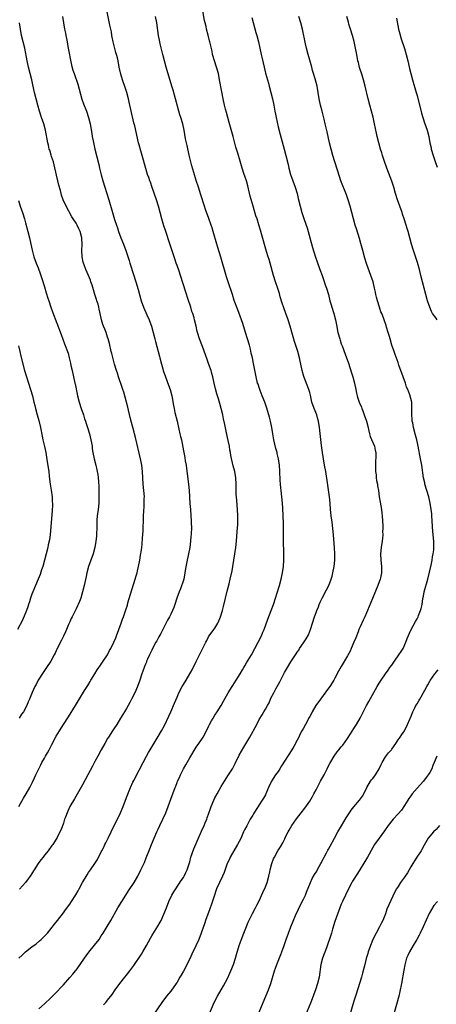
# Model space of a CAD drawing. Units: inches. Extents: x 2626183 to 2628000, y 1452000 to 1455000.
# Drawn here: x 2627349 to 2627481, y 1453692 to 1454004 of the extents above; entities that cross this region are included whole.
import ezdxf

# ---------------------------------------------------------------- set-up
doc = ezdxf.new("R2010")
doc.units = ezdxf.units.IN
doc.header["$MEASUREMENT"] = 0
doc.layers.add('LD26251452_10ft', color=2, linetype='Continuous')

msp = doc.modelspace()

# ---------------------------------------------------------------- linework, layer by layer
at = {"layer": 'LD26251452_10ft'}
for points, elevation in [([(2627348.89, 1453707), (2627349.98, 1453708.02), (2627350.95, 1453709), (2627353, 1453710.6), (2627354.39, 1453711.61), (2627355.47, 1453712.53), (2627356, 1453713), (2627357, 1453714), (2627357.93, 1453715), (2627360.22, 1453717.78), (2627361.18, 1453719), (2627363, 1453721.43), (2627363.65, 1453722.35), (2627365, 1453724.18), (2627365.57, 1453725), (2627366.91, 1453727.09), (2627367.63, 1453728.37), (2627367.96, 1453729), (2627369.08, 1453731), (2627370.56, 1453733.44), (2627371, 1453734.15), (2627371.61, 1453735), (2627372.96, 1453737), (2627373.76, 1453738.24), (2627375, 1453740.68), (2627375.15, 1453741), (2627375.79, 1453742.21), (2627376.16, 1453743), (2627376.45, 1453743.55), (2627377.25, 1453745.25), (2627378.11, 1453747), (2627379.12, 1453749), (2627380.11, 1453751), (2627381.04, 1453753), (2627381.89, 1453755), (2627383, 1453757.91), (2627384.24, 1453761), (2627385, 1453762.69), (2627385.28, 1453763.28), (2627387, 1453766.58), (2627388.24, 1453769), (2627389.3, 1453771), (2627389.91, 1453772.09), (2627390.45, 1453773), (2627391.41, 1453774.59), (2627393, 1453777.16), (2627394.08, 1453779), (2627395, 1453780.65), (2627396.39, 1453783.61), (2627397, 1453785.03), (2627398.23, 1453787.77), (2627399, 1453789.64), (2627399.61, 1453791), (2627400.64, 1453793), (2627401, 1453793.62), (2627401.84, 1453795), (2627403.74, 1453798.26), (2627405, 1453800.95), (2627406.06, 1453803), (2627408.06, 1453807), (2627408.4, 1453807.6), (2627409, 1453808.74), (2627409.15, 1453809), (2627410.67, 1453811), (2627411, 1453811.47), (2627411.94, 1453813), (2627412.57, 1453814.57), (2627412.77, 1453815), (2627413.34, 1453817), (2627413.69, 1453818.31), (2627414.33, 1453821), (2627414.87, 1453823.13), (2627415.5, 1453825.5), (2627415.86, 1453827), (2627416.41, 1453829.59), (2627416.68, 1453831), (2627417.02, 1453833), (2627417.32, 1453835), (2627417.59, 1453837), (2627417.82, 1453839), (2627418.08, 1453842.08), (2627418.23, 1453844.23), (2627418.27, 1453845), (2627418.29, 1453847), (2627418.17, 1453849), (2627417.9, 1453851.9), (2627417.81, 1453853), (2627417.76, 1453853.76), (2627417.71, 1453855), (2627417.72, 1453857), (2627417.62, 1453859), (2627417.26, 1453861), (2627416.79, 1453862.79), (2627416.07, 1453866.07), (2627415.92, 1453867), (2627415.76, 1453867.76), (2627415.56, 1453869), (2627415.19, 1453870.81), (2627414.76, 1453872.76), (2627414.08, 1453875.92), (2627413.74, 1453877.74), (2627413.44, 1453879), (2627412.93, 1453881), (2627412.52, 1453882.52), (2627412.07, 1453884.07), (2627411.6, 1453885.6), (2627411.16, 1453887.16), (2627410.75, 1453889), (2627410.32, 1453891), (2627410, 1453892), (2627409.76, 1453893), (2627409.11, 1453894.89), (2627408.5, 1453896.5), (2627407.98, 1453897.98), (2627407, 1453900.62), (2627406.09, 1453903), (2627405.47, 1453905), (2627405.38, 1453905.38), (2627405.03, 1453907), (2627404.56, 1453909), (2627404.39, 1453909.61), (2627403.97, 1453911), (2627403.71, 1453911.71), (2627403.35, 1453913), (2627402.56, 1453915.44), (2627401.77, 1453917.77), (2627400.11, 1453923), (2627399.62, 1453924.38), (2627399, 1453926.21), (2627398.71, 1453927), (2627398.3, 1453928.3), (2627398.04, 1453929), (2627396.78, 1453932.78), (2627395.3, 1453937.3), (2627394.81, 1453938.81), (2627394.18, 1453941), (2627393.1, 1453945), (2627392.46, 1453947), (2627391.08, 1453950.92), (2627390.54, 1453952.54), (2627390.35, 1453953), (2627390.04, 1453954.04), (2627389.68, 1453955), (2627389.11, 1453956.89), (2627387.98, 1453961), (2627387.55, 1453962.45), (2627387, 1453964.38), (2627386.83, 1453965), (2627385.59, 1453970.41), (2627385.35, 1453971.35), (2627384.38, 1453975.62), (2627384.08, 1453977), (2627383.86, 1453977.86), (2627383.6, 1453979), (2627383.04, 1453980.96), (2627382.51, 1453982.51), (2627381.72, 1453985), (2627381.23, 1453986.77), (2627380.71, 1453989), (2627380.3, 1453991), (2627380.09, 1453991.91), (2627379.83, 1453993), (2627379.64, 1453993.64), (2627378.77, 1453997), (2627378.49, 1453998.49), (2627378.37, 1453999), (2627378.19, 1454000.18), (2627377.7, 1454002.3), (2627376.71, 1454007)], 10600), ([(2627375.74, 1453692.26), (2627376.39, 1453693), (2627377, 1453693.75), (2627378.42, 1453695.58), (2627379.43, 1453697), (2627380.92, 1453699), (2627382.48, 1453701), (2627383, 1453701.65), (2627384.04, 1453703), (2627385, 1453704.3), (2627385.29, 1453704.71), (2627387.69, 1453708.31), (2627388.12, 1453709), (2627389.3, 1453711), (2627390.6, 1453713.4), (2627391, 1453714.1), (2627391.33, 1453714.67), (2627392.87, 1453717.13), (2627393.6, 1453718.4), (2627393.92, 1453719), (2627394.84, 1453721), (2627395.6, 1453723), (2627396.42, 1453725), (2627397.39, 1453727), (2627397.97, 1453728.03), (2627398.56, 1453729), (2627400.34, 1453731.66), (2627401, 1453732.56), (2627401.27, 1453733), (2627401.82, 1453734.18), (2627402.23, 1453735), (2627403, 1453737.54), (2627403.37, 1453739), (2627404.32, 1453741.68), (2627406.75, 1453747.25), (2627407.55, 1453749), (2627407.91, 1453749.91), (2627408.38, 1453751), (2627408.56, 1453751.44), (2627409.56, 1453754.44), (2627409.76, 1453755), (2627410.6, 1453757), (2627411, 1453757.79), (2627411.65, 1453759), (2627413, 1453761.33), (2627414.02, 1453763), (2627415.3, 1453765), (2627416.51, 1453767), (2627417.36, 1453768.64), (2627418.69, 1453771.31), (2627419.41, 1453772.59), (2627420.18, 1453773.82), (2627422.04, 1453777), (2627424.24, 1453781), (2627425, 1453782.55), (2627425.92, 1453784.08), (2627426.51, 1453785), (2627427, 1453785.84), (2627427.62, 1453787), (2627428.12, 1453787.88), (2627428.57, 1453789), (2627428.73, 1453789.27), (2627429.59, 1453791), (2627430.29, 1453792.29), (2627431.52, 1453794.48), (2627433, 1453797.38), (2627433.92, 1453799), (2627435, 1453800.84), (2627436.7, 1453803.3), (2627437, 1453803.82), (2627437.51, 1453804.49), (2627437.8, 1453805), (2627439, 1453806.79), (2627439.92, 1453808.08), (2627440.61, 1453809.39), (2627441.26, 1453811), (2627442.53, 1453815), (2627443, 1453816.37), (2627443.23, 1453817), (2627443.75, 1453818.25), (2627444.04, 1453819), (2627444.36, 1453819.64), (2627444.96, 1453821), (2627446.36, 1453823.64), (2627447.01, 1453824.99), (2627447.81, 1453827), (2627448.08, 1453827.92), (2627448.35, 1453829), (2627448.73, 1453831), (2627448.96, 1453833), (2627449, 1453835), (2627448.9, 1453836.9), (2627448.55, 1453841), (2627448.36, 1453843), (2627448.08, 1453845), (2627447.77, 1453847), (2627447.58, 1453849), (2627447.5, 1453851), (2627447.32, 1453853), (2627446.6, 1453857.4), (2627446.07, 1453861), (2627445.72, 1453863), (2627445.34, 1453865), (2627445.01, 1453867), (2627444.73, 1453869.27), (2627444.09, 1453875), (2627443.8, 1453877), (2627443.6, 1453877.6), (2627443.21, 1453879), (2627442.4, 1453881), (2627441.72, 1453883), (2627441.21, 1453885.21), (2627441, 1453886.02), (2627440.73, 1453887), (2627439.14, 1453891.14), (2627438.6, 1453893), (2627438.17, 1453895), (2627437.97, 1453895.97), (2627437.79, 1453897), (2627437.25, 1453899), (2627436.18, 1453902.18), (2627435.57, 1453904.43), (2627434.84, 1453907), (2627434.2, 1453909), (2627433.49, 1453911), (2627432.81, 1453912.81), (2627432.3, 1453914.3), (2627431.69, 1453916.31), (2627431.4, 1453917.4), (2627430.9, 1453918.9), (2627430.17, 1453921), (2627429.54, 1453923), (2627428.48, 1453927), (2627428.16, 1453928.16), (2627427.87, 1453929), (2627427.34, 1453930.66), (2627425.72, 1453936.28), (2627425.38, 1453937.38), (2627424.92, 1453939.08), (2627424.33, 1453941), (2627423.98, 1453941.98), (2627423.06, 1453945), (2627422.2, 1453948.2), (2627421.4, 1453951.4), (2627420.95, 1453953), (2627420.47, 1453954.47), (2627420.27, 1453955), (2627419.62, 1453957), (2627419, 1453959.22), (2627418.25, 1453961.75), (2627417.85, 1453963), (2627417.66, 1453963.66), (2627416.77, 1453967), (2627415.48, 1453971.48), (2627414.61, 1453974.61), (2627414.36, 1453975.64), (2627414, 1453977), (2627413.56, 1453979), (2627413.16, 1453981.16), (2627412.48, 1453985), (2627412.08, 1453987), (2627411.49, 1453989), (2627410.81, 1453991), (2627410.27, 1453993), (2627410.07, 1453994.07), (2627409.41, 1453997), (2627409.31, 1453997.31), (2627408.87, 1453999.13), (2627408.37, 1454001), (2627408.19, 1454001.81), (2627407.89, 1454003), (2627407.73, 1454003.73), (2627407.21, 1454006.79)], 10580), ([(2627348.94, 1453755), (2627350.38, 1453757.62), (2627351.25, 1453759), (2627352.4, 1453761), (2627353.25, 1453762.75), (2627353.86, 1453764.14), (2627354.22, 1453765), (2627355.17, 1453767), (2627355.81, 1453768.19), (2627356.2, 1453769), (2627357, 1453770.35), (2627357.36, 1453771), (2627357.98, 1453772.02), (2627358.51, 1453773), (2627359.38, 1453774.62), (2627360.72, 1453777.28), (2627361.77, 1453779), (2627363.06, 1453781), (2627364.57, 1453783.43), (2627366.83, 1453787), (2627369.71, 1453791.71), (2627370.71, 1453793.29), (2627371.46, 1453794.54), (2627371.7, 1453795), (2627372.96, 1453797.04), (2627373.74, 1453798.26), (2627374.25, 1453799), (2627374.53, 1453799.47), (2627375.35, 1453800.65), (2627375.62, 1453801), (2627376.92, 1453803), (2627377.64, 1453804.36), (2627378, 1453805), (2627379, 1453807.01), (2627379.58, 1453808.42), (2627379.84, 1453809), (2627380.6, 1453811), (2627381.3, 1453813), (2627381.73, 1453814.27), (2627382.03, 1453815), (2627382.79, 1453817.21), (2627383.25, 1453818.75), (2627383.43, 1453819.43), (2627384.26, 1453822.26), (2627385.77, 1453827), (2627386.02, 1453827.98), (2627386.31, 1453829), (2627386.42, 1453829.58), (2627386.75, 1453831), (2627387.16, 1453833), (2627387.46, 1453834.54), (2627387.53, 1453835), (2627387.58, 1453835.58), (2627387.79, 1453837), (2627387.91, 1453838.09), (2627388.04, 1453839.96), (2627388.24, 1453842.24), (2627388.28, 1453843.72), (2627388.36, 1453845), (2627388.38, 1453846.38), (2627388.42, 1453847), (2627388.43, 1453848.43), (2627388.5, 1453849), (2627388.56, 1453849.44), (2627388.61, 1453851), (2627388.61, 1453852.61), (2627388.64, 1453853), (2627388.49, 1453855), (2627388.28, 1453857), (2627388.08, 1453861), (2627387.82, 1453863), (2627387.4, 1453865), (2627385.84, 1453871.84), (2627385.54, 1453873), (2627385.44, 1453873.44), (2627384.58, 1453876.58), (2627384.16, 1453878.16), (2627383.39, 1453881.39), (2627382.11, 1453886.11), (2627381.83, 1453887), (2627381.65, 1453887.65), (2627380.48, 1453891), (2627380.12, 1453892.12), (2627379.81, 1453893), (2627379.21, 1453895), (2627378.34, 1453898.34), (2627378.18, 1453899), (2627377.55, 1453901.55), (2627377.17, 1453903), (2627377, 1453903.58), (2627376.53, 1453905), (2627376.09, 1453906.09), (2627375.75, 1453907), (2627375.53, 1453907.53), (2627375.08, 1453909), (2627374.61, 1453911), (2627374.35, 1453912.35), (2627374.18, 1453913), (2627373.97, 1453913.97), (2627373.63, 1453915), (2627373.49, 1453915.49), (2627372.98, 1453917), (2627372.53, 1453918.53), (2627372.06, 1453919.94), (2627371.73, 1453921), (2627371.54, 1453921.54), (2627370.99, 1453923), (2627370.15, 1453925), (2627369.62, 1453926.38), (2627369.36, 1453927), (2627369.27, 1453927.27), (2627368.9, 1453929), (2627368.82, 1453931), (2627368.9, 1453932.9), (2627368.85, 1453934.85), (2627368.83, 1453935), (2627368.3, 1453937), (2627367.85, 1453937.85), (2627367.37, 1453939), (2627367, 1453939.64), (2627366.1, 1453941), (2627365.63, 1453941.63), (2627363.84, 1453945), (2627362.95, 1453947), (2627362.42, 1453948.42), (2627362.26, 1453949), (2627362.04, 1453949.96), (2627361.6, 1453951.6), (2627361.29, 1453953), (2627360.85, 1453954.84), (2627360.12, 1453958.12), (2627359.85, 1453959), (2627359.28, 1453960.72), (2627359.16, 1453961.16), (2627358.67, 1453962.67), (2627358.54, 1453963), (2627358.24, 1453964.24), (2627358.02, 1453965), (2627357.29, 1453969), (2627356.76, 1453971), (2627356.1, 1453973), (2627355.46, 1453975), (2627354.91, 1453977), (2627353.87, 1453981), (2627353.33, 1453983.33), (2627352.98, 1453985), (2627352, 1453989), (2627351.55, 1453991), (2627350.78, 1453995), (2627349.77, 1453999), (2627349.39, 1454001), (2627349.06, 1454003)], 10620), ([(2627362.76, 1454005), (2627362.99, 1454003), (2627363.38, 1454001), (2627363.68, 1453999.68), (2627363.81, 1453999), (2627364.02, 1453998.02), (2627364.19, 1453997), (2627364.45, 1453995.55), (2627365.61, 1453989.61), (2627366.04, 1453988.04), (2627366.37, 1453987), (2627367.57, 1453983.57), (2627367.95, 1453982.05), (2627368.81, 1453978.81), (2627369.34, 1453977.34), (2627370.3, 1453975), (2627371, 1453973), (2627371.47, 1453971), (2627372, 1453968), (2627372.15, 1453967), (2627372.38, 1453965.62), (2627372.94, 1453963), (2627374.19, 1453958.19), (2627374.45, 1453957), (2627374.94, 1453954.94), (2627375.48, 1453953), (2627376.09, 1453951), (2627376.66, 1453949.34), (2627377.41, 1453947), (2627378.52, 1453943), (2627379.21, 1453940.78), (2627379.82, 1453939), (2627380.13, 1453938.13), (2627380.48, 1453937), (2627381.21, 1453935), (2627382, 1453933), (2627382.74, 1453931), (2627383.8, 1453927.8), (2627384.04, 1453927), (2627385.32, 1453923), (2627385.71, 1453921.71), (2627385.95, 1453921), (2627386.65, 1453918.65), (2627387.08, 1453917), (2627387.65, 1453915), (2627388.35, 1453913), (2627389.39, 1453910.61), (2627390.11, 1453909), (2627390.37, 1453908.37), (2627390.87, 1453907), (2627391.46, 1453905), (2627391.97, 1453903), (2627392.17, 1453902.17), (2627393, 1453899), (2627393.4, 1453897.4), (2627393.52, 1453897), (2627394.04, 1453895), (2627394.46, 1453893.54), (2627394.62, 1453893), (2627395.31, 1453891), (2627396.33, 1453888.33), (2627396.77, 1453887), (2627397.29, 1453885), (2627397.89, 1453881.89), (2627398.04, 1453881), (2627398.34, 1453879.66), (2627398.99, 1453877), (2627399.61, 1453874.39), (2627399.92, 1453873), (2627400.1, 1453872.1), (2627400.35, 1453871), (2627401, 1453867.61), (2627401.44, 1453865.44), (2627401.6, 1453864.4), (2627401.85, 1453863), (2627402, 1453862), (2627402.67, 1453857), (2627402.87, 1453855), (2627403.07, 1453850.93), (2627403.2, 1453849), (2627403.35, 1453847), (2627403.45, 1453845.45), (2627403.49, 1453845), (2627403.55, 1453843), (2627403.5, 1453841.5), (2627403.47, 1453841), (2627403.41, 1453840.59), (2627403.27, 1453839), (2627403, 1453837), (2627402.62, 1453835), (2627402.18, 1453833), (2627401.69, 1453830.31), (2627401.5, 1453829), (2627401.1, 1453827), (2627401, 1453826.66), (2627400.06, 1453823.93), (2627399.64, 1453823), (2627398.95, 1453821), (2627398.34, 1453819), (2627397.95, 1453818.05), (2627397.58, 1453817), (2627397, 1453815.88), (2627396.59, 1453815), (2627396.01, 1453813.99), (2627395, 1453812.11), (2627394.45, 1453811), (2627393.82, 1453809.82), (2627393.27, 1453808.73), (2627393, 1453808.28), (2627392.56, 1453807.44), (2627392.31, 1453807), (2627391.23, 1453805), (2627391, 1453804.53), (2627390.53, 1453803.47), (2627390.29, 1453803), (2627389.65, 1453801.65), (2627389.37, 1453801), (2627389.27, 1453800.73), (2627389, 1453800.11), (2627388.69, 1453799.31), (2627388.55, 1453799), (2627388.16, 1453797.84), (2627387.84, 1453797), (2627387.17, 1453795), (2627386.46, 1453793), (2627385.64, 1453791), (2627384.62, 1453789), (2627384.02, 1453787.98), (2627383.54, 1453787), (2627383, 1453786.04), (2627382.38, 1453785), (2627381.83, 1453784.17), (2627381.13, 1453783), (2627379.87, 1453781), (2627379, 1453779.65), (2627378.56, 1453779), (2627377.28, 1453777), (2627377, 1453776.51), (2627376.07, 1453775), (2627374.95, 1453773), (2627373.88, 1453771), (2627373, 1453769.27), (2627372.21, 1453767.79), (2627370.76, 1453765), (2627369, 1453761.9), (2627366.53, 1453757.47), (2627365.09, 1453755), (2627364.44, 1453753.55), (2627364.16, 1453753), (2627363.62, 1453751.62), (2627363.4, 1453751), (2627363, 1453749.79), (2627362.26, 1453747.74), (2627361.9, 1453747), (2627361, 1453745.25), (2627360.15, 1453743.85), (2627359.62, 1453743), (2627359.35, 1453742.65), (2627358.19, 1453741), (2627357, 1453739.59), (2627356.56, 1453739), (2627355.87, 1453738.13), (2627355.04, 1453737), (2627352.43, 1453733), (2627351.85, 1453732.15), (2627350.98, 1453731.02), (2627349.13, 1453728.87)], 10610), ([(2627355.17, 1453691), (2627357, 1453692.57), (2627359, 1453694.45), (2627361, 1453696.49), (2627362.2, 1453697.8), (2627363, 1453698.64), (2627365, 1453700.88), (2627365.97, 1453702.03), (2627366.81, 1453703), (2627367, 1453703.24), (2627368.3, 1453705), (2627369.65, 1453707), (2627370.21, 1453707.79), (2627371.06, 1453708.94), (2627372.87, 1453711.13), (2627374.29, 1453713), (2627375, 1453714.06), (2627375.59, 1453715), (2627376.89, 1453717.11), (2627378, 1453719), (2627380.26, 1453723), (2627381.46, 1453725), (2627382.73, 1453727), (2627383.64, 1453728.36), (2627385.38, 1453731), (2627386.53, 1453733), (2627387.51, 1453735), (2627388.64, 1453737.36), (2627389.24, 1453738.76), (2627390.34, 1453741.66), (2627390.87, 1453743), (2627391.73, 1453745), (2627392.61, 1453747), (2627393, 1453747.84), (2627393.54, 1453749), (2627394.54, 1453751), (2627395.45, 1453753), (2627396.23, 1453755), (2627397.47, 1453758.53), (2627397.66, 1453759), (2627398.39, 1453761), (2627398.57, 1453761.43), (2627399, 1453762.62), (2627399.15, 1453763), (2627399.75, 1453764.25), (2627400.04, 1453765), (2627401.03, 1453767), (2627401.77, 1453768.23), (2627402.18, 1453769), (2627403, 1453770.42), (2627405, 1453773.8), (2627405.86, 1453775), (2627407, 1453776.69), (2627407.22, 1453777), (2627407.92, 1453778.08), (2627409, 1453780.37), (2627409.28, 1453781), (2627409.91, 1453782.09), (2627410.39, 1453783), (2627411, 1453783.98), (2627411.67, 1453785), (2627412.92, 1453787), (2627413.67, 1453788.33), (2627415.2, 1453791), (2627416.4, 1453793), (2627416.64, 1453793.36), (2627417.67, 1453795), (2627418.97, 1453797.03), (2627419.69, 1453798.31), (2627420.13, 1453799), (2627420.43, 1453799.57), (2627421, 1453800.53), (2627422.52, 1453803), (2627423.63, 1453805), (2627424.65, 1453807), (2627425.69, 1453809), (2627426.2, 1453810.2), (2627426.57, 1453811), (2627427.7, 1453814.3), (2627428.81, 1453817), (2627429.54, 1453819), (2627430.16, 1453821), (2627430.66, 1453822.66), (2627431.4, 1453825), (2627431.98, 1453827), (2627432.41, 1453829), (2627432.67, 1453831), (2627432.79, 1453833), (2627432.79, 1453835), (2627432.68, 1453839.32), (2627432.73, 1453843.27), (2627432.7, 1453845), (2627432.61, 1453846.61), (2627432.62, 1453847.38), (2627432.53, 1453849), (2627432.52, 1453849.48), (2627432.41, 1453851), (2627432.2, 1453853), (2627431.95, 1453855), (2627431.89, 1453855.89), (2627431.76, 1453857), (2627431.67, 1453858.33), (2627431.56, 1453861), (2627431.41, 1453863), (2627431.13, 1453865), (2627430.72, 1453866.72), (2627430.66, 1453867), (2627430.29, 1453868.29), (2627429.69, 1453871), (2627429.36, 1453873), (2627429, 1453875), (2627428.57, 1453877), (2627428.24, 1453878.24), (2627428.07, 1453879), (2627427.36, 1453881.36), (2627426.76, 1453883), (2627426, 1453885), (2627425.32, 1453886.68), (2627425, 1453887.58), (2627424.65, 1453888.65), (2627424.52, 1453889), (2627424.01, 1453891), (2627423.22, 1453895.22), (2627422.86, 1453897), (2627422.51, 1453898.51), (2627422.26, 1453899.74), (2627421.95, 1453901), (2627421.35, 1453903), (2627420.69, 1453905), (2627419.84, 1453907.84), (2627419.44, 1453909), (2627419, 1453910.22), (2627418.69, 1453911), (2627418.19, 1453912.19), (2627417.13, 1453915.13), (2627416.51, 1453917), (2627415.14, 1453921), (2627414.62, 1453922.62), (2627412.83, 1453928.83), (2627411.9, 1453931.9), (2627411.6, 1453933), (2627410.46, 1453937), (2627410.11, 1453938.11), (2627409.8, 1453939), (2627409.04, 1453941.04), (2627408.05, 1453943.95), (2627407.73, 1453945), (2627406.57, 1453948.57), (2627405.74, 1453951), (2627405.09, 1453953.09), (2627404.36, 1453955.64), (2627403.72, 1453957.72), (2627403.37, 1453959), (2627402.85, 1453961.15), (2627402.2, 1453964.2), (2627401.99, 1453965), (2627401.7, 1453966.3), (2627401.25, 1453969), (2627400.83, 1453971), (2627400.21, 1453973), (2627399.87, 1453973.87), (2627398.52, 1453979), (2627397.71, 1453981.71), (2627397.3, 1453983), (2627395.56, 1453989), (2627395, 1453991), (2627394.49, 1453993), (2627394.21, 1453994.21), (2627393.69, 1453996.31), (2627393.53, 1453997), (2627393.14, 1453999), (2627392.58, 1454003), (2627392.21, 1454005)], 10590), ([(2627422.72, 1454004.72), (2627423.09, 1454003.09), (2627423.99, 1453999.99), (2627424.31, 1453999), (2627424.82, 1453997), (2627425.63, 1453993), (2627425.83, 1453992.17), (2627426.31, 1453990.31), (2627426.63, 1453989), (2627427.05, 1453987.05), (2627427.59, 1453985), (2627427.92, 1453983.92), (2627428.17, 1453983), (2627428.69, 1453981), (2627429.17, 1453979), (2627429.59, 1453977), (2627429.71, 1453976.29), (2627429.95, 1453975), (2627430.14, 1453974.14), (2627430.35, 1453973), (2627431, 1453970.14), (2627431.62, 1453967.62), (2627432.94, 1453963), (2627433.48, 1453961), (2627434.17, 1453958.17), (2627434.44, 1453957), (2627434.97, 1453955), (2627435.68, 1453953), (2627436.43, 1453951), (2627437.01, 1453949), (2627437.38, 1453947.38), (2627437.95, 1453945), (2627438.52, 1453943), (2627439.24, 1453940.76), (2627440.17, 1453938.17), (2627440.53, 1453937), (2627441.93, 1453931.93), (2627442.86, 1453928.86), (2627443.38, 1453927.38), (2627444.25, 1453925), (2627444.92, 1453923), (2627445.43, 1453921.43), (2627445.94, 1453920.06), (2627446.29, 1453919), (2627446.91, 1453917), (2627447.42, 1453915), (2627447.81, 1453913.81), (2627448.01, 1453913), (2627448.64, 1453911), (2627449.16, 1453909), (2627449.45, 1453907.45), (2627449.95, 1453905), (2627450.51, 1453903), (2627450.64, 1453902.64), (2627451, 1453901.47), (2627451.25, 1453900.75), (2627452.21, 1453898.21), (2627453.28, 1453895.28), (2627454.25, 1453892.25), (2627454.67, 1453891), (2627455.2, 1453889), (2627455.58, 1453887), (2627455.85, 1453885.85), (2627456.03, 1453885), (2627456.28, 1453884.28), (2627456.69, 1453883), (2627457.37, 1453881.37), (2627457.49, 1453881), (2627457.8, 1453880.2), (2627458.3, 1453879), (2627459.01, 1453877.01), (2627459.48, 1453875), (2627459.65, 1453874.35), (2627459.91, 1453873), (2627460.11, 1453872.11), (2627461.5, 1453869), (2627461.78, 1453867.78), (2627461.98, 1453867), (2627461.97, 1453865.97), (2627461.87, 1453863.87), (2627461.8, 1453863), (2627461.88, 1453861), (2627462.01, 1453859.99), (2627462.1, 1453859), (2627462.2, 1453858.2), (2627462.42, 1453857), (2627462.49, 1453856.49), (2627462.74, 1453855), (2627463.05, 1453853), (2627463.34, 1453851.34), (2627463.73, 1453849), (2627463.86, 1453847.86), (2627463.92, 1453847), (2627464.11, 1453843.89), (2627464.14, 1453843), (2627464.1, 1453842.1), (2627464.11, 1453841), (2627464.03, 1453839.97), (2627463.92, 1453839), (2627463.64, 1453837), (2627463.46, 1453835), (2627463.51, 1453833), (2627463.71, 1453831), (2627463.69, 1453830.31), (2627463.73, 1453829), (2627463.42, 1453827.42), (2627463.31, 1453827), (2627462.58, 1453825), (2627460.85, 1453820.85), (2627459.33, 1453817), (2627459, 1453816.29), (2627458.46, 1453815), (2627457.97, 1453814.03), (2627457, 1453811.93), (2627456.59, 1453811), (2627456.34, 1453810.34), (2627455.57, 1453808.43), (2627455.03, 1453807), (2627454.13, 1453805), (2627453.77, 1453804.23), (2627453, 1453802.7), (2627451, 1453799.3), (2627450.13, 1453797.87), (2627449, 1453795.61), (2627448.66, 1453795), (2627447.39, 1453793), (2627447, 1453792.45), (2627444.38, 1453789), (2627442.92, 1453787), (2627441.78, 1453785), (2627441.53, 1453784.47), (2627441, 1453783.51), (2627440.84, 1453783.16), (2627439.67, 1453781), (2627439, 1453779.87), (2627438.56, 1453779), (2627438, 1453778), (2627437.52, 1453777), (2627437, 1453776), (2627435.94, 1453774.06), (2627435.34, 1453773), (2627432.1, 1453767.9), (2627431.58, 1453767), (2627431, 1453766.1), (2627430.22, 1453765), (2627428.94, 1453763.06), (2627427.99, 1453761), (2627427.13, 1453759), (2627427, 1453758.75), (2627426.35, 1453757.65), (2627425.95, 1453757), (2627425, 1453755.53), (2627424.63, 1453755), (2627424.05, 1453754.05), (2627423.24, 1453752.76), (2627423, 1453752.33), (2627422.2, 1453751), (2627421.04, 1453748.96), (2627420.34, 1453747.66), (2627420.08, 1453747), (2627419.14, 1453744.86), (2627418.18, 1453743), (2627415.85, 1453739), (2627415.59, 1453738.41), (2627414.89, 1453737), (2627413.87, 1453734.13), (2627413.41, 1453733), (2627412.43, 1453731), (2627411.53, 1453729), (2627411.38, 1453728.62), (2627410.81, 1453727), (2627409.88, 1453724.12), (2627409.36, 1453722.64), (2627408, 1453719), (2627407.74, 1453718.26), (2627406.67, 1453715), (2627405.89, 1453713), (2627404.92, 1453710.92), (2627403.66, 1453708.34), (2627403, 1453706.88), (2627401, 1453702.97), (2627400.29, 1453701.71), (2627399.92, 1453701), (2627399, 1453699.43), (2627398.72, 1453699), (2627397, 1453696.62), (2627395.69, 1453695), (2627394.22, 1453693), (2627391.45, 1453689)], 10570), ([(2627409.03, 1453689), (2627410.75, 1453693), (2627411.76, 1453695), (2627412.93, 1453697), (2627413.71, 1453698.29), (2627415, 1453700.64), (2627415.75, 1453702.25), (2627416.05, 1453703), (2627416.82, 1453705), (2627417.48, 1453707), (2627417.82, 1453708.18), (2627418.71, 1453711), (2627419.29, 1453712.71), (2627420.15, 1453715), (2627420.96, 1453717.04), (2627421.55, 1453718.45), (2627422.85, 1453721.15), (2627423.84, 1453723), (2627424.23, 1453723.77), (2627425, 1453725.2), (2627426.2, 1453727.8), (2627427, 1453729.66), (2627427.48, 1453731), (2627428.03, 1453733), (2627428.33, 1453734.33), (2627428.46, 1453735), (2627429, 1453737), (2627429.56, 1453738.44), (2627429.84, 1453739), (2627430.94, 1453741), (2627431.72, 1453742.28), (2627432.47, 1453743.53), (2627433.15, 1453744.85), (2627433.39, 1453745.39), (2627434.17, 1453747), (2627434.46, 1453747.54), (2627435.35, 1453749), (2627436.84, 1453751.16), (2627438.29, 1453753), (2627439.46, 1453754.54), (2627441, 1453756.76), (2627441.84, 1453758.16), (2627442.32, 1453759), (2627443, 1453760.26), (2627444.45, 1453763), (2627445.56, 1453765), (2627446.55, 1453767), (2627446.69, 1453767.31), (2627447.34, 1453768.66), (2627448.73, 1453771), (2627449.72, 1453772.28), (2627450.26, 1453773), (2627451, 1453773.87), (2627451.51, 1453774.49), (2627453, 1453776.58), (2627453.97, 1453778.03), (2627455, 1453779.72), (2627455.81, 1453781), (2627456.98, 1453783), (2627458.96, 1453787), (2627459.71, 1453788.29), (2627462.34, 1453793), (2627463, 1453794.11), (2627463.62, 1453795), (2627465, 1453797.06), (2627465.84, 1453798.17), (2627466.4, 1453799), (2627467, 1453799.79), (2627467.83, 1453801), (2627469.28, 1453803), (2627469.92, 1453804.08), (2627470.56, 1453805), (2627471.48, 1453807), (2627471.86, 1453808.14), (2627473, 1453810.8), (2627474.47, 1453813.53), (2627475, 1453814.41), (2627475.32, 1453815), (2627475.5, 1453815.5), (2627476.11, 1453817), (2627476.33, 1453817.67), (2627476.57, 1453819), (2627476.84, 1453820.84), (2627477, 1453821.63), (2627477.25, 1453823), (2627478.39, 1453827), (2627479.43, 1453831.43), (2627479.76, 1453833), (2627479.92, 1453834.08), (2627480.11, 1453835), (2627480.26, 1453836.26), (2627480.32, 1453837), (2627480.3, 1453839), (2627480.02, 1453842.02), (2627479.69, 1453847), (2627479.63, 1453847.63), (2627479.49, 1453849), (2627479.18, 1453851), (2627478.68, 1453853), (2627478.07, 1453855), (2627477.5, 1453857), (2627477.42, 1453857.42), (2627477.07, 1453859), (2627476.48, 1453863), (2627476.13, 1453865), (2627475.34, 1453869), (2627474.93, 1453871), (2627474.55, 1453872.55), (2627473.91, 1453875), (2627473.61, 1453876.39), (2627473.49, 1453877), (2627473.49, 1453877.49), (2627473.32, 1453879), (2627473.34, 1453880.66), (2627473.39, 1453881), (2627473.37, 1453881.37), (2627473.31, 1453883), (2627472.73, 1453885.27), (2627472.04, 1453887), (2627471.69, 1453887.69), (2627471.29, 1453889), (2627470.55, 1453891), (2627469.27, 1453894.73), (2627469, 1453895.56), (2627468.08, 1453898.08), (2627467.72, 1453899), (2627467.05, 1453901.05), (2627466.51, 1453903), (2627466.26, 1453903.74), (2627465.9, 1453905), (2627465.33, 1453906.67), (2627465.18, 1453907.18), (2627464.68, 1453908.68), (2627464.33, 1453909.67), (2627463.83, 1453911), (2627463.58, 1453911.58), (2627463.08, 1453913), (2627462.42, 1453915), (2627462.15, 1453916.15), (2627461.93, 1453917), (2627461.79, 1453917.79), (2627461.55, 1453919), (2627461.05, 1453921), (2627460.4, 1453923), (2627459, 1453926.84), (2627458.49, 1453928.49), (2627457.8, 1453931), (2627457.65, 1453931.65), (2627457.21, 1453933.21), (2627456.76, 1453934.76), (2627455.77, 1453937.77), (2627455.41, 1453939), (2627454.84, 1453941), (2627453.77, 1453945), (2627453.19, 1453947), (2627452.62, 1453948.62), (2627450.88, 1453953), (2627450.39, 1453954.39), (2627448.35, 1453961), (2627447.78, 1453963), (2627447.28, 1453965), (2627446.52, 1453968.52), (2627446.19, 1453969.81), (2627445.91, 1453971), (2627445.53, 1453972.47), (2627444.91, 1453975), (2627444.44, 1453977), (2627444.05, 1453979), (2627443.71, 1453981), (2627443.32, 1453983), (2627442.74, 1453985.26), (2627442.24, 1453987), (2627441.94, 1453987.94), (2627441.65, 1453989), (2627441, 1453991.16), (2627440.5, 1453993), (2627439.99, 1453995), (2627439.67, 1453996.33), (2627438.68, 1454001), (2627438.18, 1454003), (2627437.61, 1454005)], 10560), ([(2627481.4, 1453909), (2627481, 1453909.5), (2627479.94, 1453911), (2627479.62, 1453911.62), (2627479.06, 1453913), (2627478.34, 1453915), (2627477.75, 1453917), (2627477.25, 1453919), (2627476.22, 1453923), (2627475.73, 1453925), (2627475.14, 1453927.14), (2627473.9, 1453931), (2627473.28, 1453933), (2627472.16, 1453937), (2627471.88, 1453937.88), (2627471.56, 1453939), (2627470.93, 1453941), (2627470.43, 1453942.43), (2627470.25, 1453943), (2627468.83, 1453947), (2627468.2, 1453949), (2627467.63, 1453951), (2627467, 1453952.91), (2627465.4, 1453957), (2627464.57, 1453959.43), (2627464.08, 1453961), (2627463.84, 1453961.84), (2627463.46, 1453963), (2627462.87, 1453965), (2627462.36, 1453967), (2627462.12, 1453968.12), (2627461.57, 1453971), (2627461.11, 1453973.11), (2627460.6, 1453975), (2627460.01, 1453977), (2627459.47, 1453979), (2627458.55, 1453983), (2627458.03, 1453985), (2627457.61, 1453986.39), (2627456.82, 1453988.82), (2627456.42, 1453990.42), (2627456.27, 1453991), (2627455.9, 1453993), (2627455.51, 1453995), (2627455.04, 1453997.04), (2627454.51, 1453999), (2627453.92, 1454001), (2627453.44, 1454002.56), (2627453.25, 1454003.25), (2627452.74, 1454005)], 10550), ([(2627468.47, 1454004.47), (2627469.16, 1454001), (2627469.53, 1453999.53), (2627469.97, 1453997.97), (2627471, 1453994.83), (2627471.56, 1453993), (2627472.06, 1453991), (2627472.59, 1453988.59), (2627472.99, 1453987), (2627473.55, 1453985), (2627474.74, 1453981), (2627475, 1453980.05), (2627476.41, 1453974.41), (2627477.38, 1453971.38), (2627477.8, 1453970.2), (2627478.18, 1453969), (2627478.7, 1453967), (2627479.08, 1453965), (2627479.42, 1453963.42), (2627479.52, 1453963), (2627480.1, 1453961), (2627480.81, 1453958.81), (2627481.35, 1453957.35)], 10540), ([(2627348.8, 1453946.8), (2627349.34, 1453945), (2627350.01, 1453943), (2627350.64, 1453941), (2627351, 1453939.69), (2627351.7, 1453937), (2627352.24, 1453935), (2627352.73, 1453933), (2627353.11, 1453931.11), (2627353.65, 1453929), (2627354.36, 1453927), (2627355, 1453925.43), (2627355.66, 1453923.66), (2627356.16, 1453922.15), (2627357, 1453919.45), (2627357.56, 1453917.56), (2627358.09, 1453915.91), (2627358.35, 1453915), (2627359, 1453913), (2627359.52, 1453911.52), (2627362.33, 1453904.33), (2627363.39, 1453901.39), (2627364.47, 1453898.47), (2627364.87, 1453897), (2627365.27, 1453895.27), (2627365.38, 1453894.62), (2627365.73, 1453893), (2627366.67, 1453889), (2627366.72, 1453888.72), (2627367.5, 1453885), (2627367.99, 1453883), (2627368.63, 1453881), (2627369.33, 1453879), (2627369.73, 1453877.73), (2627369.99, 1453877), (2627370.23, 1453876.23), (2627370.62, 1453875), (2627371.22, 1453873), (2627371.71, 1453871), (2627371.87, 1453870.13), (2627372.06, 1453869), (2627372.16, 1453868.16), (2627372.35, 1453867), (2627372.72, 1453865), (2627373.23, 1453863), (2627373.55, 1453861.55), (2627373.71, 1453861), (2627373.87, 1453860.13), (2627374.03, 1453859), (2627374.09, 1453857.91), (2627374.22, 1453856.22), (2627374.21, 1453855), (2627374.26, 1453854.26), (2627374.24, 1453852.24), (2627374.22, 1453851), (2627374.01, 1453849), (2627373.74, 1453847), (2627373.63, 1453845.63), (2627373.6, 1453845), (2627373.55, 1453843.55), (2627373.55, 1453843), (2627373.47, 1453841.47), (2627373.46, 1453841), (2627373.44, 1453840.56), (2627373.28, 1453839), (2627372.94, 1453837), (2627372.38, 1453835), (2627370.93, 1453831), (2627370.43, 1453829), (2627370.2, 1453827.8), (2627369.62, 1453825), (2627369.1, 1453823), (2627368.49, 1453821), (2627368.09, 1453819.91), (2627367.71, 1453819), (2627367.49, 1453818.51), (2627367, 1453817.58), (2627365.73, 1453815), (2627365.51, 1453814.49), (2627365, 1453813.42), (2627364.65, 1453812.65), (2627363.94, 1453811), (2627363.68, 1453810.32), (2627363, 1453808.97), (2627362.36, 1453807.64), (2627361.01, 1453805), (2627360.4, 1453803.6), (2627360.09, 1453803), (2627359.04, 1453801), (2627357.7, 1453799), (2627357, 1453798.11), (2627356.55, 1453797.45), (2627354.99, 1453795), (2627354.36, 1453793.64), (2627353.96, 1453793), (2627353.1, 1453791.1), (2627352.26, 1453789), (2627351.87, 1453788.13), (2627351.44, 1453787), (2627350.35, 1453785), (2627349.77, 1453784.23), (2627348.96, 1453783)], 10630), ([(2627348.79, 1453900.79), (2627349.21, 1453899), (2627349.56, 1453897.56), (2627350.72, 1453893), (2627351.32, 1453891), (2627351.98, 1453889), (2627352.61, 1453887), (2627353.19, 1453885), (2627353.69, 1453883), (2627353.92, 1453881.92), (2627354.14, 1453881), (2627354.65, 1453879), (2627355.19, 1453877.19), (2627355.74, 1453875), (2627356.26, 1453872.26), (2627356.52, 1453871), (2627356.98, 1453868.98), (2627357.39, 1453867), (2627357.88, 1453864.12), (2627358.34, 1453861), (2627358.49, 1453859.51), (2627358.61, 1453858.61), (2627358.77, 1453857), (2627359.09, 1453855.09), (2627359.42, 1453853), (2627359.48, 1453851.48), (2627359.53, 1453851), (2627359.54, 1453850.46), (2627359.45, 1453848.55), (2627359.14, 1453844.86), (2627358.78, 1453841), (2627358.56, 1453839.44), (2627358.22, 1453837.78), (2627358.03, 1453837), (2627356.45, 1453831), (2627356.11, 1453829.89), (2627355.61, 1453828.39), (2627355.06, 1453827), (2627354.21, 1453825), (2627353.32, 1453823), (2627353, 1453822.18), (2627352.61, 1453821), (2627352.25, 1453819.75), (2627352, 1453819), (2627351.77, 1453818.23), (2627351.29, 1453817), (2627350, 1453814), (2627348.49, 1453811)], 10640), ([(2627425, 1453689.99), (2627426.28, 1453693), (2627427.15, 1453695), (2627427.95, 1453697), (2627428.64, 1453699), (2627429.83, 1453703), (2627430.13, 1453703.87), (2627430.54, 1453705), (2627431.85, 1453708.15), (2627432.21, 1453709), (2627432.95, 1453711.05), (2627433.56, 1453713), (2627434.25, 1453715), (2627435, 1453716.92), (2627436.54, 1453720.54), (2627437.44, 1453722.56), (2627438.1, 1453723.9), (2627439, 1453725.67), (2627439.62, 1453727), (2627440.03, 1453727.97), (2627441.23, 1453731), (2627441.78, 1453732.22), (2627442.49, 1453733.51), (2627443, 1453734.3), (2627444, 1453736), (2627444.57, 1453737), (2627444.71, 1453737.29), (2627445, 1453737.79), (2627445.38, 1453738.62), (2627445.62, 1453739), (2627446.35, 1453740.35), (2627446.79, 1453741.21), (2627447, 1453741.58), (2627447.47, 1453742.53), (2627448.83, 1453745), (2627449.96, 1453747), (2627451.08, 1453748.92), (2627452.57, 1453751.43), (2627453.57, 1453753), (2627454.15, 1453753.85), (2627455, 1453754.96), (2627456.72, 1453757), (2627457.69, 1453758.31), (2627458.11, 1453759), (2627459.09, 1453761), (2627460.27, 1453763), (2627460.58, 1453763.42), (2627461, 1453763.9), (2627461.81, 1453765), (2627463, 1453766.92), (2627463.63, 1453768.37), (2627463.96, 1453769), (2627465, 1453770.75), (2627465.97, 1453772.03), (2627466.86, 1453773), (2627467, 1453773.19), (2627468.29, 1453775), (2627469, 1453776.14), (2627469.62, 1453777), (2627470.14, 1453777.86), (2627471.03, 1453779), (2627472.02, 1453781), (2627472.67, 1453782.67), (2627472.82, 1453783), (2627472.89, 1453783.11), (2627473.5, 1453784.5), (2627473.66, 1453785), (2627474.29, 1453786.29), (2627474.66, 1453787), (2627475, 1453787.57), (2627475.55, 1453788.45), (2627475.84, 1453789), (2627476.29, 1453789.71), (2627478.14, 1453793), (2627478.42, 1453793.58), (2627479, 1453794.68), (2627479.12, 1453794.88), (2627480.64, 1453797), (2627480.8, 1453797.2), (2627481, 1453797.49), (2627481.69, 1453798.31)], 10550), ([(2627481.26, 1453771), (2627480.44, 1453769), (2627480.01, 1453767.99), (2627479.63, 1453767), (2627479, 1453765.83), (2627478.52, 1453765), (2627477.84, 1453764.16), (2627477.02, 1453763), (2627475, 1453760.84), (2627473.42, 1453759), (2627473, 1453758.43), (2627472.44, 1453757.56), (2627472.05, 1453757), (2627471, 1453755.39), (2627470.07, 1453753.92), (2627469, 1453752.67), (2627467.46, 1453751), (2627465.84, 1453749), (2627464.7, 1453747.3), (2627462.99, 1453745), (2627461.56, 1453743), (2627461, 1453742.11), (2627459.27, 1453739), (2627457, 1453735.18), (2627456.15, 1453733.85), (2627454.56, 1453731.44), (2627454.32, 1453731), (2627453.28, 1453729), (2627451.39, 1453725), (2627451, 1453724.11), (2627450.54, 1453723), (2627449.81, 1453721), (2627449, 1453718.66), (2627448.23, 1453716.23), (2627447.88, 1453715), (2627447.36, 1453713.36), (2627447.21, 1453712.79), (2627447, 1453712.24), (2627446.69, 1453711.31), (2627446.27, 1453710.27), (2627445.08, 1453707), (2627444.57, 1453705), (2627443.95, 1453701), (2627443.49, 1453699), (2627442.84, 1453697), (2627442.33, 1453695.67), (2627442.11, 1453695), (2627441.23, 1453692.77), (2627439.63, 1453689)], 10540), ([(2627482.15, 1453749), (2627481, 1453747.79), (2627480.19, 1453747), (2627479, 1453745.62), (2627478.55, 1453745), (2627477.25, 1453742.75), (2627476.54, 1453741.46), (2627476.27, 1453741), (2627474.98, 1453739), (2627474.16, 1453737.84), (2627473.67, 1453737), (2627473, 1453735.89), (2627472.51, 1453735), (2627471.95, 1453734.05), (2627471, 1453732.62), (2627469.77, 1453731), (2627469, 1453729.74), (2627468.53, 1453729), (2627468, 1453728), (2627466.06, 1453723.94), (2627465.47, 1453722.53), (2627464.97, 1453721.03), (2627464.17, 1453719), (2627463.74, 1453718.26), (2627463.14, 1453717), (2627462.02, 1453715), (2627461.04, 1453713), (2627460.43, 1453711.57), (2627460.22, 1453711), (2627459.54, 1453709), (2627459.43, 1453708.57), (2627458.93, 1453706.93), (2627458.43, 1453705), (2627458.15, 1453703.85), (2627457.74, 1453702.26), (2627457.38, 1453701), (2627456.75, 1453699), (2627456.32, 1453697.68), (2627455.48, 1453695), (2627455, 1453693.4), (2627453, 1453686.54)], 10530), ([(2627481.44, 1453725), (2627480.33, 1453723.67), (2627479.55, 1453722.45), (2627478.86, 1453721.14), (2627476.97, 1453717), (2627476, 1453715), (2627475.66, 1453714.34), (2627474.91, 1453713), (2627473.72, 1453711), (2627472.58, 1453709), (2627472.07, 1453707.93), (2627471.69, 1453707), (2627471.09, 1453704.91), (2627470.76, 1453703.24), (2627470.04, 1453699), (2627469.53, 1453696.47), (2627469.18, 1453695), (2627467.58, 1453689)], 10520)]:
    msp.add_lwpolyline(points, dxfattribs=dict(at, elevation=elevation))

doc.saveas('drawing.dxf')
